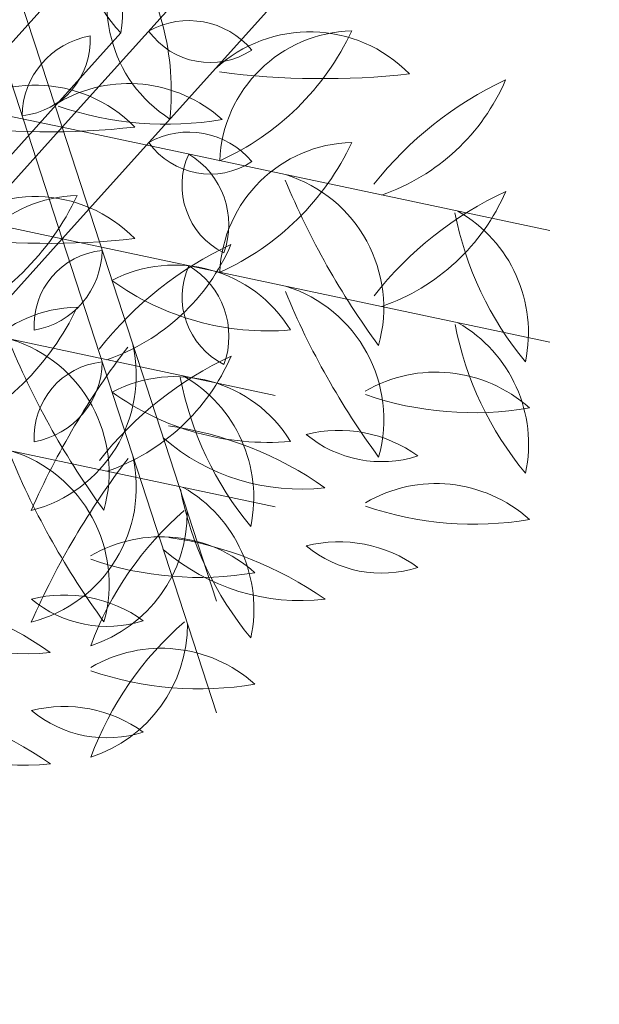
# Model space of a CAD drawing. Units: millimetres. Extents: x -308 to 2287, y 239 to 1402.
# Drawn here: x -73 to -73, y 1321 to 1321 of the extents above; entities that cross this region are included whole.
import ezdxf

# ---------------------------------------------------------------- set-up
doc = ezdxf.new("R2010")
doc.units = ezdxf.units.MM
doc.layers.get('0').update_dxf_attribs({"color": 250})
doc.layers.add('Arredi', color=165, linetype='Continuous', lineweight=9)
doc.layers.add('DimLin', color=251, linetype='Continuous')
doc.layers.add('LinkDimLin', color=251, linetype='Continuous')
doc.dimstyles.new('Copy of السايت ابعاد', dxfattribs={"dimscale": 1.8, "dimtxt": 0.17, "dimasz": 0.08, "dimexe": 1.25, "dimexo": 0.625, "dimgap": 0, "dimtad": 1, "dimtoh": 1, "dimzin": 1, "dimtxsty": 'Standard', "dimblk1": 'ARCHTICK', "dimblk2": 'OBLIQUE', "dimsah": 1, "dimcen": 0.1, "dimse1": 1, "dimse2": 1, "dimclrd": 256, "dimadec": 0, "dimazin": 0, "dimtfac": 1, "dimtmove": 0, "dimatfit": 2, "dimldrblk": 'OBLIQUE', "dimfxl": 1, "dimarcsym": 1})

# ---------------------------------------------------------------- blocks, each defined once
blk = doc.blocks.new('657yhji8')
at = {"layer": 'Arredi', "color": 108}
for p, q in [((2152.05380903683, 886.9426692668718), (2152.042754398309, 886.9893744310672)), ((2152.05380903683, 886.9426692668718), (2152.042754398309, 886.9893744310672)), ((2152.044105756547, 886.9380738728009), (2152.033051118025, 886.9847790369972)), ((2152.044105756547, 886.9380738728009), (2152.033051118025, 886.9847790369972)), ((2152.05380903683, 886.9426692668718), (2152.088729576252, 886.9755954467587)), ((2152.05380903683, 886.9426692668718), (2152.088729576252, 886.9755954467587)), ((2152.044105756547, 886.9380738728009), (2152.079026295969, 886.9710000526883)), ((2152.044105756547, 886.9380738728009), (2152.079026295969, 886.9710000526883)), ((2152.028176711798, 886.959806547763), (2152.07415188974, 886.9460275634527)), ((2152.028176711798, 886.959806547763), (2152.039231350318, 886.9131013835649)), ((2152.028176711798, 886.959806547763), (2152.07415188974, 886.9460275634527)), ((2152.028176711798, 886.959806547763), (2152.039231350318, 886.9131013835649)), ((2152.05380903683, 886.9426692668718), (2152.007833858886, 886.9564482511807)), ((2152.05380903683, 886.9426692668718), (2152.007833858886, 886.9564482511807)), ((2152.018473431515, 886.9552111536923), (2152.029528070035, 886.9085059894943)), ((2152.018473431515, 886.9552111536923), (2152.064448609457, 886.9414321693829)), ((2152.018473431515, 886.9552111536923), (2152.029528070035, 886.9085059894943)), ((2152.018473431515, 886.9552111536923), (2152.064448609457, 886.9414321693829)), ((2152.044105756547, 886.9380738728009), (2151.998130578603, 886.9518528571103)), ((2152.044105756547, 886.9380738728009), (2151.998130578603, 886.9518528571103)), ((2152.05380903683, 886.9426692668718), (2152.018888497408, 886.9097430869838)), ((2152.05380903683, 886.9426692668718), (2152.018888497408, 886.9097430869838)), ((2152.05380903683, 886.9426692668718), (2152.064863675351, 886.8959641026737)), ((2152.05380903683, 886.9426692668718), (2152.099784214773, 886.9288902825618)), ((2152.05380903683, 886.9426692668718), (2152.064863675351, 886.8959641026737)), ((2152.05380903683, 886.9426692668718), (2152.099784214773, 886.9288902825618)), ((2152.044105756547, 886.9380738728009), (2152.009185217125, 886.9051476929126)), ((2152.044105756547, 886.9380738728009), (2152.009185217125, 886.9051476929126)), ((2152.044105756547, 886.9380738728009), (2152.090080934489, 886.9242948884918)), ((2152.044105756547, 886.9380738728009), (2152.055160395068, 886.891368708604)), ((2152.044105756547, 886.9380738728009), (2152.090080934489, 886.9242948884918)), ((2152.044105756547, 886.9380738728009), (2152.055160395068, 886.891368708604))]:
    blk.add_line(p, q, dxfattribs=at)
for centre, radius, start, end in [((2152.068388436212, 886.9425771240898), 0.0134383176895735, 39.62304092170572, 128.0716751262445), ((2152.068388436212, 886.9425771240898), 0.0134383176895735, 39.62304092170572, 128.0716751262445), ((2152.044217981646, 886.9410287559468), 0.0134383176895735, 339.6230409216992, 68.07167512625166), ((2152.044217981646, 886.9410287559468), 0.0134383176895735, 339.6230409216992, 68.07167512625166), ((2152.122227672173, 886.9764823218666), 0.0767424674652558, 197.8415658757184, 211.5305585572004), ((2152.122227672173, 886.9764823218666), 0.0767424674652558, 197.8415658757184, 211.5305585572004), ((2152.11252439189, 886.9718869277965), 0.0767424674652558, 197.8415658757184, 211.5305585572004), ((2152.11252439189, 886.9718869277965), 0.0767424674652558, 197.8415658757184, 211.5305585572004), ((2152.034514701364, 886.9364333618754), 0.0134383176895735, 339.6230409216992, 68.07167512625166), ((2152.034514701364, 886.9364333618754), 0.0134383176895735, 339.6230409216992, 68.07167512625166), ((2152.06140132439, 886.952397677876), 0.0113810510412219, 285.5304677006999, 343.1185228319706), ((2152.07658673471, 886.9368499133448), 0.0129742496902235, 109.3309821888443, 159.3180083438347), ((2152.06140132439, 886.952397677876), 0.0113810510412219, 285.5304677006999, 343.1185228319706), ((2152.07658673471, 886.9368499133448), 0.0129742496902235, 109.3309821888443, 159.3180083438347), ((2152.056452264382, 886.9394201801338), 0.0079164823416158, 35.23458196009652, 114.4341865091577), ((2152.056452264382, 886.9394201801338), 0.0079164823416158, 35.23458196009652, 114.4341865091577), ((2152.05941673183, 886.9503571696588), 0.0072688238579453, 210.8695991137152, 298.7991693555557), ((2152.05941673183, 886.9503571696588), 0.0072688238579453, 210.8695991137152, 298.7991693555557), ((2152.036822348327, 886.9326837913495), 0.0130524617108518, 26.72731017482034, 112.8689247925691), ((2152.036822348327, 886.9326837913495), 0.0130524617108518, 26.72731017482034, 112.8689247925691), ((2152.048395770585, 886.9641362429561), 0.0255823146269353, 229.4070349557447, 270.189200011641), ((2152.048395770585, 886.9641362429561), 0.0255823146269353, 229.4070349557447, 270.189200011641), ((2152.071917570885, 886.9319998354595), 0.0130524617108518, 86.72731017481472, 172.8689247925469), ((2152.071917570885, 886.9319998354595), 0.0130524617108518, 86.72731017481472, 172.8689247925469), ((2152.050465659912, 886.9577489389499), 0.0255823146269353, 289.4070349557472, 330.1892000116208), ((2152.050465659912, 886.9577489389499), 0.0255823146269353, 289.4070349557472, 330.1892000116208), ((2152.087294666721, 886.9473789466151), 0.0319910816598529, 186.2786370857916, 214.9540062993734), ((2152.087294666721, 886.9473789466151), 0.0319910816598529, 186.2786370857916, 214.9540062993734), ((2152.048180358572, 886.9329209802839), 0.0134623668912272, 343.2921379616297, 55.59181835404689), ((2152.048180358572, 886.9329209802839), 0.0134623668912272, 343.2921379616297, 55.59181835404689), ((2152.027119068044, 886.9280883972798), 0.0130524617108518, 26.72731017482034, 112.8689247925691), ((2152.027119068044, 886.9280883972798), 0.0130524617108518, 26.72731017482034, 112.8689247925691), ((2152.038692490302, 886.9595408488858), 0.0255823146269353, 229.4070349557447, 270.189200011641), ((2152.038692490302, 886.9595408488858), 0.0255823146269353, 229.4070349557447, 270.189200011641), ((2152.072102171594, 886.9355512217471), 0.0072688238579453, 150.8695991136993, 238.7991693555633), ((2152.072102171594, 886.9355512217471), 0.0072688238579453, 150.8695991136993, 238.7991693555633), ((2152.0611482271, 886.9326500311045), 0.0079164823416158, 335.2345819600972, 54.43418650916055), ((2152.0611482271, 886.9326500311045), 0.0079164823416158, 335.2345819600972, 54.43418650916055), ((2152.02471587017, 886.9327884914252), 0.0201696743124673, 164.3453068525134, 211.9897374214746), ((2152.02471587017, 886.9327884914252), 0.0201696743124673, 164.3453068525134, 211.9897374214746), ((2151.973309198082, 886.9279938421475), 0.0348020461519839, 350.2552176043886, 17.14484526574142), ((2151.973309198082, 886.9279938421475), 0.0348020461519839, 350.2552176043886, 17.14484526574142), ((2152.019935301982, 886.9365255046555), 0.0134383176895735, 279.6230409216819, 8.071675126244848), ((2152.019935301982, 886.9365255046555), 0.0134383176895735, 279.6230409216819, 8.071675126244848), ((2152.089643835986, 886.8866939138787), 0.0767424674652558, 137.8415658757268, 151.530558557177), ((2152.089643835986, 886.8866939138787), 0.0767424674652558, 137.8415658757268, 151.530558557177), ((2152.038498061545, 886.9303859700124), 0.0072688238579453, 30.86959911371519, 118.7991693555557), ((2152.038498061545, 886.9303859700124), 0.0072688238579453, 30.86959911371519, 118.7991693555557), ((2152.041462528995, 886.9413229595392), 0.0079164823416158, 215.2345819600965, 294.4341865091577), ((2152.041462528995, 886.9413229595392), 0.0079164823416158, 215.2345819600965, 294.4341865091577), ((2152.062398891311, 886.9309558276773), 0.0072688238579453, 150.8695991136993, 238.7991693555633), ((2152.062398891311, 886.9309558276773), 0.0072688238579453, 150.8695991136993, 238.7991693555633), ((2152.051444946816, 886.9280546370343), 0.0079164823416158, 335.2345819600972, 54.43418650916055), ((2152.051444946816, 886.9280546370343), 0.0079164823416158, 335.2345819600972, 54.43418650916055), ((2152.015012589886, 886.9281930973543), 0.0201696743124673, 164.3453068525134, 211.9897374214746), ((2152.015012589886, 886.9281930973543), 0.0201696743124673, 164.3453068525134, 211.9897374214746), ((2151.963605917799, 886.9233984480767), 0.0348020461519839, 350.2552176043886, 17.14484526574142), ((2151.963605917799, 886.9233984480767), 0.0348020461519839, 350.2552176043886, 17.14484526574142), ((2152.010232021699, 886.9319301105859), 0.0134383176895735, 279.6230409216819, 8.071675126244848), ((2152.010232021699, 886.9319301105859), 0.0134383176895735, 279.6230409216819, 8.071675126244848), ((2152.079940555704, 886.8820985198092), 0.0767424674652558, 137.8415658757268, 151.530558557177), ((2152.079940555704, 886.8820985198092), 0.0767424674652558, 137.8415658757268, 151.530558557177), ((2152.028794781263, 886.9257905759413), 0.0072688238579453, 30.86959911371519, 118.7991693555557), ((2152.028794781263, 886.9257905759413), 0.0072688238579453, 30.86959911371519, 118.7991693555557), ((2152.031759248712, 886.9367275654695), 0.0079164823416158, 215.2345819600965, 294.4341865091577), ((2152.031759248712, 886.9367275654695), 0.0079164823416158, 215.2345819600965, 294.4341865091577), ((2152.067668192252, 886.9273238959167), 0.0255823146269353, 169.407034955755, 210.1892000116498), ((2152.067668192252, 886.9273238959167), 0.0255823146269353, 169.407034955755, 210.1892000116498), ((2152.03464285902, 886.9216205477991), 0.0130524617108518, 326.7273101748164, 52.8689247925539), ((2152.03464285902, 886.9216205477991), 0.0130524617108518, 326.7273101748164, 52.8689247925539), ((2152.138156716923, 886.9547496469054), 0.0767424674652558, 197.8415658757184, 211.5305585572004), ((2152.138156716923, 886.9547496469054), 0.0767424674652558, 197.8415658757184, 211.5305585572004), ((2152.060147026395, 886.9192960809853), 0.0134383176895735, 339.6230409216992, 68.07167512625166), ((2152.060147026395, 886.9192960809853), 0.0134383176895735, 339.6230409216992, 68.07167512625166), ((2152.028293566164, 886.8963835342353), 0.0348020461519839, 50.25521760438554, 77.14484526575626), ((2152.028293566164, 886.8963835342353), 0.0348020461519839, 50.25521760438554, 77.14484526575626), ((2152.056791196309, 886.9232679248885), 0.0072688238579453, 90.86959911370259, 178.799169355556), ((2152.048801719264, 886.9313037237721), 0.0079164823416158, 275.2345819600962, 354.4341865091477), ((2152.056791196309, 886.9232679248885), 0.0072688238579453, 90.86959911370259, 178.799169355556), ((2152.048801719264, 886.9313037237721), 0.0079164823416158, 275.2345819600962, 354.4341865091477), ((2152.021225200643, 886.852880858883), 0.0767424674652558, 77.84156587570442, 91.53055855718958), ((2152.021225200643, 886.852880858883), 0.0767424674652558, 77.84156587570442, 91.53055855718958), ((2152.029526357166, 886.938166015581), 0.0134383176895735, 219.6230409217057, 308.0716751262445), ((2152.029526357166, 886.938166015581), 0.0134383176895735, 219.6230409217057, 308.0716751262445), ((2152.049844614133, 886.9433003428239), 0.0201696743124673, 224.3453068525067, 271.9897374214975), ((2152.049844614133, 886.9433003428239), 0.0201696743124673, 224.3453068525067, 271.9897374214975), ((2152.062454673359, 886.9155465104582), 0.0130524617108518, 26.72731017482034, 112.8689247925691), ((2152.062454673359, 886.9155465104582), 0.0130524617108518, 26.72731017482034, 112.8689247925691), ((2152.05796491197, 886.922728501846), 0.0255823146269353, 169.407034955755, 210.1892000116498), ((2152.05796491197, 886.922728501846), 0.0255823146269353, 169.407034955755, 210.1892000116498), ((2152.024939578737, 886.9170251537283), 0.0130524617108518, 326.7273101748164, 52.8689247925539), ((2152.024939578737, 886.9170251537283), 0.0130524617108518, 326.7273101748164, 52.8689247925539), ((2152.074028095618, 886.9469989620653), 0.0255823146269353, 229.4070349557447, 270.189200011641), ((2152.074028095618, 886.9469989620653), 0.0255823146269353, 229.4070349557447, 270.189200011641), ((2152.022498945861, 886.9230947333767), 0.0113810510412219, 165.5304677006804, 223.1185228319923), ((2152.022498945861, 886.9230947333767), 0.0113810510412219, 165.5304677006804, 223.1185228319923), ((2152.001441481646, 886.9177176645388), 0.0129742496902235, 349.3309821888619, 39.31800834383812), ((2152.001441481646, 886.9177176645388), 0.0129742496902235, 349.3309821888619, 39.31800834383812), ((2152.018590285882, 886.8917881401641), 0.0348020461519839, 50.25521760438554, 77.14484526575626), ((2152.018590285882, 886.8917881401641), 0.0348020461519839, 50.25521760438554, 77.14484526575626), ((2152.039098438981, 886.9267083297009), 0.0079164823416158, 275.2345819600962, 354.4341865091477), ((2152.047087916027, 886.9186725308186), 0.0072688238579453, 90.86959911370259, 178.799169355556), ((2152.039098438981, 886.9267083297009), 0.0079164823416158, 275.2345819600962, 354.4341865091477), ((2152.047087916027, 886.9186725308186), 0.0072688238579453, 90.86959911370259, 178.799169355556), ((2152.01152192036, 886.8482854648132), 0.0767424674652558, 77.84156587570442, 91.53055855718958), ((2152.01152192036, 886.8482854648132), 0.0767424674652558, 77.84156587570442, 91.53055855718958), ((2152.019823076883, 886.9335706215111), 0.0134383176895735, 219.6230409217057, 308.0716751262445), ((2152.019823076883, 886.9335706215111), 0.0134383176895735, 219.6230409217057, 308.0716751262445), ((2152.04014133385, 886.9387049487536), 0.0201696743124673, 224.3453068525067, 271.9897374214975), ((2152.04014133385, 886.9387049487536), 0.0201696743124673, 224.3453068525067, 271.9897374214975), ((2152.052751393076, 886.9109511163882), 0.0130524617108518, 26.72731017482034, 112.8689247925691), ((2152.052751393076, 886.9109511163882), 0.0130524617108518, 26.72731017482034, 112.8689247925691), ((2152.064324815335, 886.9424035679939), 0.0255823146269353, 229.4070349557447, 270.189200011641), ((2152.064324815335, 886.9424035679939), 0.0255823146269353, 229.4070349557447, 270.189200011641), ((2152.04917584361, 886.9259075990318), 0.0319910816598529, 186.2786370857916, 214.9540062993734), ((2152.04917584361, 886.9259075990318), 0.0319910816598529, 186.2786370857916, 214.9540062993734), ((2152.010061535461, 886.9114496327036), 0.0134623668912272, 343.2921379616297, 55.59181835404689), ((2152.010061535461, 886.9114496327036), 0.0134623668912272, 343.2921379616297, 55.59181835404689), ((2152.055804439104, 886.8962895062158), 0.0319910816598529, 126.2786370857558, 154.9540062993927), ((2152.055804439104, 886.8962895062158), 0.0319910816598529, 126.2786370857558, 154.9540062993927), ((2152.023726318902, 886.922934507559), 0.0134623668912272, 283.2921379616259, 355.5918183540579), ((2152.023726318902, 886.922934507559), 0.0134623668912272, 283.2921379616259, 355.5918183540579), ((2152.012795665578, 886.9184993393068), 0.0113810510412219, 165.5304677006804, 223.1185228319923), ((2152.012795665578, 886.9184993393068), 0.0113810510412219, 165.5304677006804, 223.1185228319923), ((2151.991738201362, 886.9131222704691), 0.0129742496902235, 349.3309821888619, 39.31800834383812), ((2151.991738201362, 886.9131222704691), 0.0129742496902235, 349.3309821888619, 39.31800834383812), ((2152.050348195201, 886.9156512105337), 0.0201696743124673, 164.3453068525134, 211.9897374214746), ((2152.050348195201, 886.9156512105337), 0.0201696743124673, 164.3453068525134, 211.9897374214746), ((2151.998941523114, 886.910856561256), 0.0348020461519839, 350.2552176043886, 17.14484526574142), ((2151.998941523114, 886.910856561256), 0.0348020461519839, 350.2552176043886, 17.14484526574142), ((2152.045567627014, 886.9193882237646), 0.0134383176895735, 279.6230409216819, 8.071675126244848), ((2152.045567627014, 886.9193882237646), 0.0134383176895735, 279.6230409216819, 8.071675126244848), ((2152.115276161019, 886.869556632988), 0.0767424674652558, 137.8415658757268, 151.530558557177), ((2152.115276161019, 886.869556632988), 0.0767424674652558, 137.8415658757268, 151.530558557177), ((2152.01261552893, 886.8869844324008), 0.0319910816598529, 66.27863708577223, 94.95400629939921), ((2152.01261552893, 886.8869844324008), 0.0319910816598529, 66.27863708577223, 94.95400629939921), ((2152.000358255178, 886.9068542386336), 0.0134623668912272, 343.2921379616297, 55.59181835404689), ((2152.000358255178, 886.9068542386336), 0.0134623668912272, 343.2921379616297, 55.59181835404689), ((2152.019651716876, 886.9280874000751), 0.0134623668912272, 223.2921379616195, 295.5918183540599), ((2152.019651716876, 886.9280874000751), 0.0134623668912272, 223.2921379616195, 295.5918183540599), ((2152.039472563327, 886.9213122049623), 0.0319910816598529, 186.2786370857916, 214.9540062993734), ((2152.039472563327, 886.9213122049623), 0.0319910816598529, 186.2786370857916, 214.9540062993734), ((2152.046101158821, 886.8916941121453), 0.0319910816598529, 126.2786370857558, 154.9540062993927), ((2152.046101158821, 886.8916941121453), 0.0319910816598529, 126.2786370857558, 154.9540062993927), ((2152.014023038618, 886.9183391134883), 0.0134623668912272, 283.2921379616259, 355.5918183540579), ((2152.014023038618, 886.9183391134883), 0.0134623668912272, 283.2921379616259, 355.5918183540579), ((2152.040644914919, 886.911055816463), 0.0201696743124673, 164.3453068525134, 211.9897374214746), ((2152.040644914919, 886.911055816463), 0.0201696743124673, 164.3453068525134, 211.9897374214746), ((2151.989238242831, 886.9062611671848), 0.0348020461519839, 350.2552176043886, 17.14484526574142), ((2151.989238242831, 886.9062611671848), 0.0348020461519839, 350.2552176043886, 17.14484526574142), ((2152.035864346732, 886.9147928296949), 0.0134383176895735, 279.6230409216819, 8.071675126244848), ((2152.035864346732, 886.9147928296949), 0.0134383176895735, 279.6230409216819, 8.071675126244848), ((2152.105572880736, 886.8649612389167), 0.0767424674652558, 137.8415658757268, 151.530558557177), ((2152.105572880736, 886.8649612389167), 0.0767424674652558, 137.8415658757268, 151.530558557177), ((2152.002912248647, 886.8823890383305), 0.0319910816598529, 66.27863708577223, 94.95400629939921), ((2152.002912248647, 886.8823890383305), 0.0319910816598529, 66.27863708577223, 94.95400629939921), ((2152.009948436592, 886.9234920060039), 0.0134623668912272, 223.2921379616195, 295.5918183540599), ((2152.009948436592, 886.9234920060039), 0.0134623668912272, 223.2921379616195, 295.5918183540599), ((2152.053925891197, 886.8792462533424), 0.0348020461519839, 50.25521760438554, 77.14484526575626), ((2152.053925891197, 886.8792462533424), 0.0348020461519839, 50.25521760438554, 77.14484526575626), ((2152.075476939166, 886.926163061932), 0.0201696743124673, 224.3453068525067, 271.9897374214975), ((2152.075476939166, 886.926163061932), 0.0201696743124673, 224.3453068525067, 271.9897374214975), ((2152.048131270893, 886.9059574524849), 0.0113810510412219, 165.5304677006804, 223.1185228319923), ((2152.048131270893, 886.9059574524849), 0.0113810510412219, 165.5304677006804, 223.1185228319923), ((2152.027073806677, 886.9005803836476), 0.0129742496902235, 349.3309821888619, 39.31800834383812), ((2152.027073806677, 886.9005803836476), 0.0129742496902235, 349.3309821888619, 39.31800834383812), ((2152.044222610913, 886.8746508592726), 0.0348020461519839, 50.25521760438554, 77.14484526575626), ((2152.044222610913, 886.8746508592726), 0.0348020461519839, 50.25521760438554, 77.14484526575626), ((2152.065773658881, 886.9215676678618), 0.0201696743124673, 224.3453068525067, 271.9897374214975), ((2152.065773658881, 886.9215676678618), 0.0201696743124673, 224.3453068525067, 271.9897374214975), ((2152.074808168642, 886.9087703181418), 0.0319910816598529, 186.2786370857916, 214.9540062993734), ((2152.074808168642, 886.9087703181418), 0.0319910816598529, 186.2786370857916, 214.9540062993734), ((2152.035693860494, 886.8943123518125), 0.0134623668912272, 343.2921379616297, 55.59181835404689), ((2152.035693860494, 886.8943123518125), 0.0134623668912272, 343.2921379616297, 55.59181835404689), ((2152.081436764136, 886.879152225325), 0.0319910816598529, 126.2786370857558, 154.9540062993927), ((2152.081436764136, 886.879152225325), 0.0319910816598529, 126.2786370857558, 154.9540062993927), ((2152.049358643933, 886.9057972266678), 0.0134623668912272, 283.2921379616259, 355.5918183540579), ((2152.049358643933, 886.9057972266678), 0.0134623668912272, 283.2921379616259, 355.5918183540579), ((2152.038427990609, 886.9013620584155), 0.0113810510412219, 165.5304677006804, 223.1185228319923), ((2152.038427990609, 886.9013620584155), 0.0113810510412219, 165.5304677006804, 223.1185228319923), ((2152.017370526395, 886.8959849895767), 0.0129742496902235, 349.3309821888619, 39.31800834383812), ((2152.017370526395, 886.8959849895767), 0.0129742496902235, 349.3309821888619, 39.31800834383812), ((2152.065104888359, 886.9041749240711), 0.0319910816598529, 186.2786370857916, 214.9540062993734), ((2152.065104888359, 886.9041749240711), 0.0319910816598529, 186.2786370857916, 214.9540062993734), ((2152.02599058021, 886.8897169577426), 0.0134623668912272, 343.2921379616297, 55.59181835404689), ((2152.02599058021, 886.8897169577426), 0.0134623668912272, 343.2921379616297, 55.59181835404689), ((2152.071733483853, 886.8745568312538), 0.0319910816598529, 126.2786370857558, 154.9540062993927), ((2152.071733483853, 886.8745568312538), 0.0319910816598529, 126.2786370857558, 154.9540062993927), ((2152.039655363651, 886.901201832597), 0.0134623668912272, 283.2921379616259, 355.5918183540579), ((2152.039655363651, 886.901201832597), 0.0134623668912272, 283.2921379616259, 355.5918183540579)]:
    blk.add_arc(centre, radius, start, end, dxfattribs=at)
blk = doc.blocks.new('FERN')
at = {"color": 7, "lineweight": 25, "xscale": 0.7788945540563176, "yscale": 0.7788945540563176, "zscale": 0.7788945540563176, "rotation": 64.71657576479043}
blk.add_blockref('657yhji8', (-96.92620765168022, -1355.879132157494), dxfattribs=at)
blk = doc.blocks.new('_ArchTick')
at = {"color": 0, "linetype": 'ByBlock', "const_width": 0.15}
blk.add_lwpolyline([(-0.5, -0.5), (0.5, 0.5)], dxfattribs=at)
blk = doc.blocks.new('_Oblique')
at = {"color": 0, "linetype": 'ByBlock', "lineweight": -2}
blk.add_line((-0.5, -0.5), (0.5, 0.5), dxfattribs=at)
blk = doc.blocks.new('*D1126')
at = {"layer": 'Defpoints', "color": 0, "transparency": 16777216}
for p in [(-88.31603741695065, 1323.643364751049), (8.44144053453147, 1314.355503331825), (8.441440534536536, 1314.355503331825)]:
    blk.add_point(p, dxfattribs=at)
at = {"layer": 'DimLin', "lineweight": -2, "transparency": 16777216}
blk.add_line((8.441440534536534, 1323.643364751049), (8.441440534536536, 1314.355503331825), dxfattribs=at)
at = {"layer": 'DimLin', "lineweight": -2, "transparency": 16777216, "xscale": 0.144, "yscale": 0.144, "zscale": 0.144}
for name, p, rotation in [('_ArchTick', (8.441440534536534, 1323.643364751049), 90), ('_Oblique', (8.441440534536536, 1314.355503331825), 270)]:
    blk.add_blockref(name, p, dxfattribs=dict(at, rotation=rotation))
at = {"layer": 'DimLin', "color": 0, "transparency": 16777216, "insert": (8.262940534536906, 1318.999434041437), "char_height": 0.306, "attachment_point": 5, "rotation": 90}
blk.add_mtext('9,29', dxfattribs=at)

msp = doc.modelspace()

# ---------------------------------------------------------------- block references
at = {"layer": 'LinkDimLin'}
msp.add_blockref('FERN', (-66.91725275249019, 866.3111363764668), dxfattribs=at)

# ---------------------------------------------------------------- next in the draw order: dimensions: what is measured, and where the dimension line sits
at = {"layer": 'DimLin'}
dim = msp.add_linear_dim(base=(8.441440534536536, 1314.355503331825), p1=(-88.31603741695062, 1323.643364751049), p2=(8.441440534531466, 1314.355503331825), angle=90, dimstyle='Copy of السايت ابعاد', dxfattribs=at)
dim.commit()
dim.dimension.update_dxf_attribs({"geometry": '*D1126', "text_midpoint": (8.262940534536906, 1318.999434041437)})

doc.saveas('drawing.dxf')
